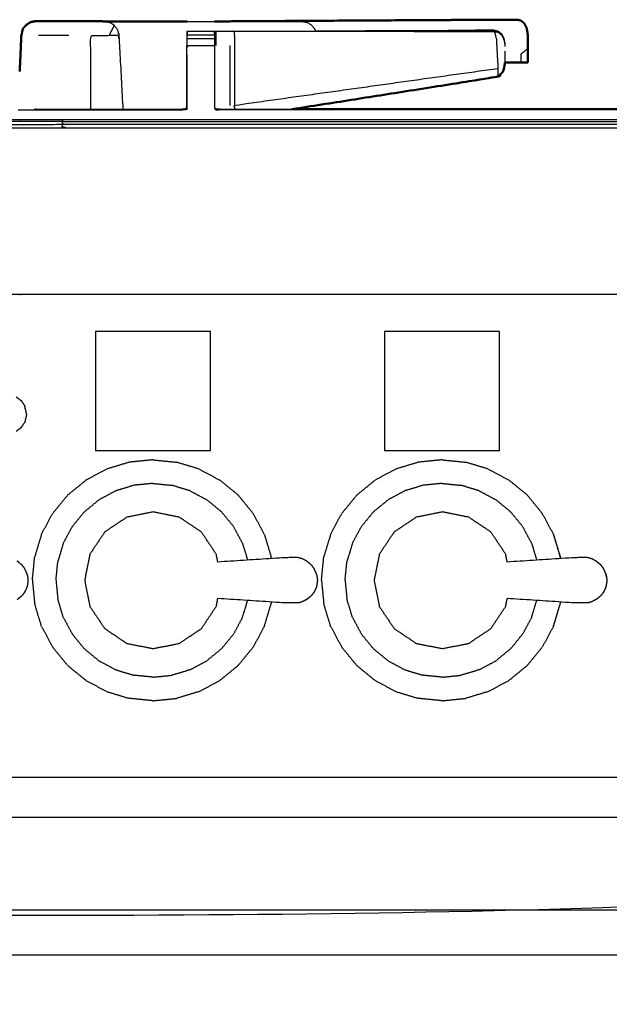
# Model space of a CAD drawing. Units: millimetres. Extents: x -2 to 151, y 0 to 185.
# Drawn here: x 30 to 44, y 71 to 93 of the extents above; entities that cross this region are included whole.
import ezdxf

# ---------------------------------------------------------------- set-up
doc = ezdxf.new("R2010")
doc.units = ezdxf.units.MM
doc.header["$MEASUREMENT"] = 0
doc.layers.add('PROIEZIONI 2D$Visible$Curves', color=7, linetype='Continuous', true_color=0x000000)
doc.layers.add('PROIEZIONI 2D$Visible$SceneSilhouetteCurves', color=7, linetype='Continuous', lineweight=50, true_color=0x000000)

msp = doc.modelspace()

# ---------------------------------------------------------------- linework, layer by layer
at = {"layer": 'PROIEZIONI 2D$Visible$Curves', "color": 18, "true_color": 0x000000}
for points, knots in [([(30.249, 92.932), (30.255, 92.958), (30.26, 92.984), (30.3, 93.028), (30.339, 93.072), (30.389, 93.104), (30.438, 93.135), (30.496, 93.146), (30.553, 93.156), (30.553, 93.156), (30.553, 93.156)], [517.666241, 517.666241, 517.666241, 518, 518, 519, 519, 520, 520, 521, 521, 521.000091, 521.000091, 521.000091]), ([(30.283, 93.009), (30.311, 93.04), (30.34, 93.071), (30.389, 93.103), (30.438, 93.134)], [13.287044, 13.287044, 13.287044, 14, 14, 14.999146, 14.999146, 14.999146]), ([(31.81, 93.153), (31.561, 93.155), (31.312, 93.156), (30.933, 93.157), (30.553, 93.158), (30.496, 93.147), (30.438, 93.135)], [524, 524, 524, 525, 525, 526, 526, 527, 527, 527]), ([(31.81, 93.153), (31.964, 93.153), (32.117, 93.152), (32.117, 93.152), (32.118, 93.152)], [215, 215, 215, 216, 216, 216.003731, 216.003731, 216.003731]), ([(32.117, 93.152), (32.205, 93.152), (32.293, 93.152), (32.451, 93.152), (32.609, 93.152), (33.31, 93.152), (34.011, 93.151)], [18.578331, 18.578331, 18.578331, 19, 19, 20, 20, 20.348645, 20.348645, 20.348645]), ([(41.552, 93.189), (41.33, 93.189), (41.107, 93.19), (40.515, 93.186), (39.922, 93.182), (37.334, 93.167), (34.745, 93.151)], [484, 484, 484, 485, 485, 486, 486, 486.978085, 486.978085, 486.978085]), ([(41.552, 93.189), (41.597, 93.179), (41.643, 93.169), (41.681, 93.134), (41.719, 93.099), (41.744, 93.047), (41.77, 92.995), (41.781, 92.932), (41.792, 92.868), (41.792, 92.698), (41.792, 92.527), (41.792, 92.368), (41.793, 92.209)], [0, 0, 0, 1, 1, 2, 2, 3, 3, 4, 4, 5, 5, 6, 6, 6]), ([(30.248, 92.932), (30.237, 92.88), (30.225, 92.828), (30.206, 92.417), (30.188, 92.005)], [529.334474, 529.334474, 529.334474, 530, 530, 530.48951, 530.48951, 530.48951]), ([(41.267, 92.184), (41.266, 92.168), (41.266, 92.152), (41.249, 92.077), (41.231, 92.001), (41.208, 91.98), (41.185, 91.959), (41.149, 91.921), (41.112, 91.884), (38.76, 91.513), (36.407, 91.142)], [4.930405, 4.930405, 4.930405, 5, 5, 6, 6, 7, 7, 8, 8, 8.781323, 8.781323, 8.781323]), ([(41.267, 92.21), (41.307, 92.209), (41.346, 92.209), (41.569, 92.209), (41.793, 92.209)], [-0.493293, -0.493293, -0.493293, 0, 0, 1, 1, 1]), ([(36.407, 91.142), (40.147, 91.142), (43.887, 91.142), (43.947, 91.148), (44.007, 91.153)], [386.179786, 386.179786, 386.179786, 387, 387, 388, 388, 388])]:
    msp.add_open_spline(points, degree=2, knots=knots, dxfattribs=at)
for points in [[(30.553, 93.158), (30.553, 93.157), (30.553, 93.156)], [(31.312, 93.154), (31.561, 93.154), (31.81, 93.153)], [(34.011, 93.151), (34.011, 93.153), (34.011, 93.155)], [(34.64, 93.151), (34.81, 93.151), (34.98, 93.151)], [(41.27, 92.211), (41.268, 92.197), (41.267, 92.184)]]:
    msp.add_open_spline(points, degree=2, dxfattribs=at)
at = {"layer": 'PROIEZIONI 2D$Visible$Curves', "color": 18, "lineweight": -3, "true_color": 0x000000}
for points in [[(31.312, 93.156), (31.312, 93.155), (31.312, 93.154)], [(31.326, 93.153), (31.568, 93.153), (31.81, 93.152)], [(34.011, 93.151), (34.326, 93.151), (34.64, 93.151)], [(31.312, 92.828), (30.964, 92.828), (30.615, 92.828)], [(32.454, 92.828), (32.343, 92.828), (32.232, 92.828)], [(34.011, 92.925), (34.008, 92.764), (34.004, 92.603)], [(34.011, 92.846), (34.325, 92.846), (34.64, 92.846)], [(34.011, 92.758), (34.325, 92.758), (34.64, 92.758)], [(34.645, 92.925), (34.645, 92.925), (34.645, 92.925)], [(34.678, 92.603), (34.675, 92.764), (34.672, 92.925)], [(34.707, 92.925), (34.9, 92.926), (35.093, 92.927)], [(36.942, 92.932), (36.943, 92.928), (36.944, 92.924)], [(40.587, 92.924), (40.588, 92.924), (40.59, 92.923)], [(41.172, 92.859), (41.185, 92.859), (41.198, 92.859)], [(41.249, 92.755), (41.243, 92.755), (41.237, 92.755)], [(34.986, 92.603), (34.986, 91.914), (34.986, 91.225)], [(41.272, 92.628), (41.27, 92.628), (41.268, 92.628)], [(41.27, 92.469), (41.268, 92.326), (41.267, 92.184)], [(35.093, 91.146), (35.089, 91.144), (35.084, 91.142)], [(30.127, 90.91), (30.645, 90.91), (31.164, 90.91)], [(31.164, 90.91), (44.844, 90.91), (58.524, 90.91)], [(31.164, 90.91), (31.164, 90.903), (31.164, 90.897)], [(31.918, 86.059), (31.918, 84.694), (31.918, 83.328)], [(34.543, 86.059), (33.231, 86.059), (31.918, 86.059)], [(34.543, 83.328), (34.543, 84.694), (34.543, 86.059)], [(38.523, 86.059), (38.523, 84.694), (38.523, 83.328)], [(41.148, 86.059), (39.835, 86.059), (38.523, 86.059)], [(41.148, 83.328), (41.148, 84.694), (41.148, 86.059)], [(30.11, 84.564), (30.166, 84.522), (30.222, 84.479)], [(30.222, 84.479), (30.262, 84.42), (30.302, 84.362)], [(30.345, 84.17), (30.323, 84.266), (30.302, 84.362)], [(30.222, 83.863), (30.262, 83.921), (30.302, 83.979)], [(30.345, 84.17), (30.323, 84.075), (30.302, 83.979)], [(30.222, 83.863), (30.166, 83.82), (30.11, 83.778)], [(34.543, 83.328), (33.231, 83.328), (31.918, 83.328)], [(41.148, 83.328), (39.835, 83.328), (38.523, 83.328)], [(33.231, 83.126), (32.962, 83.099), (32.694, 83.072)], [(33.231, 83.126), (33.499, 83.099), (33.768, 83.072)], [(39.835, 83.126), (39.566, 83.099), (39.298, 83.072)], [(39.835, 83.126), (40.104, 83.099), (40.372, 83.072)], [(32.177, 82.916), (31.939, 82.789), (31.701, 82.661)], [(32.694, 83.072), (32.435, 82.994), (32.177, 82.916)], [(34.285, 82.916), (34.026, 82.994), (33.768, 83.072)], [(34.285, 82.916), (34.523, 82.789), (34.761, 82.661)], [(38.781, 82.916), (38.543, 82.789), (38.305, 82.661)], [(39.298, 83.072), (39.039, 82.994), (38.781, 82.916)], [(40.889, 82.916), (40.631, 82.994), (40.372, 83.072)], [(40.889, 82.916), (41.127, 82.789), (41.365, 82.661)], [(31.283, 82.319), (31.492, 82.49), (31.701, 82.661)], [(35.178, 82.319), (34.969, 82.49), (34.761, 82.661)], [(37.888, 82.319), (38.096, 82.49), (38.305, 82.661)], [(41.783, 82.319), (41.574, 82.49), (41.365, 82.661)], [(32.383, 82.418), (32.192, 82.315), (32, 82.213)], [(32.799, 82.544), (32.591, 82.481), (32.383, 82.418)], [(33.231, 82.587), (33.015, 82.565), (32.799, 82.544)], [(33.231, 82.587), (33.447, 82.565), (33.663, 82.544)], [(34.078, 82.418), (33.871, 82.481), (33.663, 82.544)], [(34.078, 82.418), (34.27, 82.315), (34.461, 82.213)], [(38.987, 82.418), (38.796, 82.315), (38.605, 82.213)], [(39.403, 82.544), (39.195, 82.481), (38.987, 82.418)], [(39.835, 82.587), (39.619, 82.565), (39.403, 82.544)], [(39.835, 82.587), (40.051, 82.565), (40.267, 82.544)], [(40.683, 82.418), (40.475, 82.481), (40.267, 82.544)], [(40.683, 82.418), (40.874, 82.315), (41.066, 82.213)], [(31.283, 82.319), (31.112, 82.11), (30.941, 81.901)], [(31.665, 81.938), (31.832, 82.075), (32, 82.213)], [(34.797, 81.938), (34.629, 82.075), (34.461, 82.213)], [(35.52, 81.901), (35.349, 82.11), (35.178, 82.319)], [(37.888, 82.319), (37.717, 82.11), (37.545, 81.901)], [(38.269, 81.938), (38.437, 82.075), (38.605, 82.213)], [(41.401, 81.938), (41.233, 82.075), (41.066, 82.213)], [(42.125, 81.901), (41.954, 82.11), (41.783, 82.319)], [(30.686, 81.426), (30.814, 81.664), (30.941, 81.901)], [(31.665, 81.938), (31.527, 81.77), (31.389, 81.602)], [(35.072, 81.602), (34.935, 81.77), (34.797, 81.938)], [(35.775, 81.426), (35.648, 81.664), (35.52, 81.901)], [(37.291, 81.426), (37.418, 81.664), (37.545, 81.901)], [(38.269, 81.938), (38.131, 81.77), (37.994, 81.602)], [(41.676, 81.602), (41.539, 81.77), (41.401, 81.938)], [(42.38, 81.426), (42.252, 81.664), (42.125, 81.901)], [(31.184, 81.219), (31.287, 81.411), (31.389, 81.602)], [(35.277, 81.219), (35.175, 81.411), (35.072, 81.602)], [(37.789, 81.219), (37.891, 81.411), (37.994, 81.602)], [(41.882, 81.219), (41.779, 81.411), (41.676, 81.602)], [(30.686, 81.426), (30.608, 81.167), (30.53, 80.909)], [(35.775, 81.426), (35.853, 81.167), (35.931, 80.909)], [(37.291, 81.426), (37.212, 81.167), (37.134, 80.909)], [(42.38, 81.426), (42.458, 81.167), (42.536, 80.909)], [(31.184, 81.219), (31.122, 81.011), (31.059, 80.804)], [(35.277, 81.219), (35.336, 81.026), (35.394, 80.833)], [(37.789, 81.219), (37.726, 81.011), (37.663, 80.804)], [(41.882, 81.219), (41.94, 81.026), (41.998, 80.832)], [(30.477, 80.372), (30.503, 80.64), (30.53, 80.909)], [(35.936, 80.868), (35.934, 80.889), (35.931, 80.909)], [(37.081, 80.372), (37.108, 80.64), (37.134, 80.909)], [(42.54, 80.868), (42.538, 80.888), (42.536, 80.909)], [(31.016, 80.372), (31.037, 80.588), (31.059, 80.804)], [(37.62, 80.372), (37.642, 80.588), (37.663, 80.804)], [(30.477, 80.372), (30.503, 80.103), (30.53, 79.834)], [(31.016, 80.372), (31.037, 80.156), (31.059, 79.94)], [(37.081, 80.372), (37.108, 80.103), (37.134, 79.834)], [(37.62, 80.372), (37.642, 80.156), (37.663, 79.94)], [(31.184, 79.524), (31.122, 79.732), (31.059, 79.94)], [(37.789, 79.524), (37.726, 79.732), (37.663, 79.94)], [(30.686, 79.318), (30.608, 79.576), (30.53, 79.834)], [(35.277, 79.524), (35.336, 79.717), (35.394, 79.91)], [(35.775, 79.318), (35.853, 79.576), (35.931, 79.834)], [(35.936, 79.875), (35.934, 79.855), (35.931, 79.834)], [(37.291, 79.318), (37.212, 79.576), (37.134, 79.834)], [(41.882, 79.524), (41.94, 79.717), (41.998, 79.911)], [(42.38, 79.318), (42.458, 79.576), (42.536, 79.834)], [(42.54, 79.876), (42.538, 79.855), (42.536, 79.834)], [(31.184, 79.524), (31.287, 79.333), (31.389, 79.141)], [(35.277, 79.524), (35.175, 79.333), (35.072, 79.141)], [(37.789, 79.524), (37.891, 79.333), (37.994, 79.141)], [(41.882, 79.524), (41.779, 79.333), (41.676, 79.141)], [(30.686, 79.318), (30.814, 79.08), (30.941, 78.842)], [(35.775, 79.318), (35.648, 79.08), (35.52, 78.842)], [(37.291, 79.318), (37.418, 79.08), (37.545, 78.842)], [(42.38, 79.318), (42.252, 79.08), (42.125, 78.842)], [(31.665, 78.805), (31.527, 78.973), (31.389, 79.141)], [(34.797, 78.805), (34.935, 78.973), (35.072, 79.141)], [(38.269, 78.805), (38.131, 78.973), (37.994, 79.141)], [(41.401, 78.805), (41.539, 78.973), (41.676, 79.141)], [(31.283, 78.424), (31.112, 78.633), (30.941, 78.842)], [(31.665, 78.805), (31.832, 78.668), (32, 78.53)], [(34.797, 78.805), (34.629, 78.668), (34.461, 78.53)], [(35.178, 78.424), (35.349, 78.633), (35.52, 78.842)], [(37.888, 78.424), (37.717, 78.633), (37.545, 78.842)], [(38.269, 78.805), (38.437, 78.668), (38.605, 78.53)], [(41.401, 78.805), (41.233, 78.668), (41.066, 78.53)], [(41.783, 78.424), (41.954, 78.633), (42.125, 78.842)], [(31.283, 78.424), (31.492, 78.253), (31.701, 78.082)], [(32, 78.53), (32.192, 78.428), (32.383, 78.325)], [(34.078, 78.325), (34.27, 78.428), (34.461, 78.53)], [(35.178, 78.424), (34.969, 78.253), (34.761, 78.082)], [(37.888, 78.424), (38.096, 78.253), (38.305, 78.082)], [(38.605, 78.53), (38.796, 78.428), (38.987, 78.325)], [(40.683, 78.325), (40.874, 78.428), (41.066, 78.53)], [(41.783, 78.424), (41.574, 78.253), (41.365, 78.082)], [(32.383, 78.325), (32.591, 78.262), (32.799, 78.2)], [(33.231, 78.157), (33.015, 78.178), (32.799, 78.2)], [(33.231, 78.157), (33.447, 78.178), (33.663, 78.2)], [(34.078, 78.325), (33.871, 78.262), (33.663, 78.2)], [(38.987, 78.325), (39.195, 78.262), (39.403, 78.2)], [(39.835, 78.157), (39.619, 78.178), (39.403, 78.2)], [(39.835, 78.157), (40.051, 78.178), (40.267, 78.2)], [(40.683, 78.325), (40.475, 78.262), (40.267, 78.2)], [(31.701, 78.082), (31.939, 77.955), (32.177, 77.827)], [(34.285, 77.827), (34.523, 77.955), (34.761, 78.082)], [(38.305, 78.082), (38.543, 77.955), (38.781, 77.827)], [(40.889, 77.827), (41.127, 77.955), (41.365, 78.082)], [(32.177, 77.827), (32.435, 77.749), (32.694, 77.671)], [(33.231, 77.617), (32.962, 77.644), (32.694, 77.671)], [(33.231, 77.617), (33.499, 77.644), (33.768, 77.671)], [(34.285, 77.827), (34.026, 77.749), (33.768, 77.671)], [(38.781, 77.827), (39.039, 77.749), (39.298, 77.671)], [(39.835, 77.617), (39.566, 77.644), (39.298, 77.671)], [(39.835, 77.617), (40.104, 77.644), (40.372, 77.671)], [(40.889, 77.827), (40.631, 77.749), (40.372, 77.671)]]:
    msp.add_open_spline(points, degree=2, dxfattribs=at)
for points, knots in [([(31.81, 91.142), (31.81, 91.985), (31.81, 92.828), (32.021, 92.828), (32.232, 92.828), (32.291, 92.944), (32.351, 93.06)], [0.047724, 0.047724, 0.047724, 1, 1, 2, 2, 3, 3, 3]), ([(32.118, 93.152), (32.181, 93.141), (32.244, 93.129), (32.297, 93.094), (32.351, 93.06), (32.387, 93.007), (32.423, 92.955), (32.439, 92.892), (32.454, 92.828), (32.499, 91.985), (32.544, 91.142)], [216.003731, 216.003731, 216.003731, 217, 217, 218, 218, 219, 219, 220, 220, 220.596499, 220.596499, 220.596499]), ([(32.349, 93.057), (32.349, 93.057), (32.349, 93.058), (32.296, 93.093), (32.244, 93.129)], [210.997439, 210.997439, 210.997439, 211, 211, 212, 212, 212]), ([(34.98, 93.151), (35.806, 93.151), (36.631, 93.15), (36.694, 93.14), (36.757, 93.129), (36.811, 93.094), (36.864, 93.06), (36.9, 93.007), (36.937, 92.955), (36.939, 92.945), (36.942, 92.935)], [20.589636, 20.589636, 20.589636, 21, 21, 22, 22, 23, 23, 24, 24, 24.162817, 24.162817, 24.162817]), ([(30.203, 92.338), (30.216, 92.583), (30.228, 92.828), (30.239, 92.88), (30.249, 92.932)], [11.7096106, 11.7096106, 11.7096106, 12, 12, 12.6666667, 12.6666667, 12.6666667]), ([(32.456, 92.762), (32.454, 92.795), (32.452, 92.828), (32.452, 92.828), (32.452, 92.828)], [208.97648604, 208.97648604, 208.97648604, 209, 209, 209.00088824, 209.00088824, 209.00088824]), ([(34.011, 92.603), (34.011, 92.681), (34.011, 92.758), (34.011, 92.802), (34.011, 92.846), (34.011, 92.877), (34.011, 92.908), (34.011, 92.919), (34.011, 92.929), (34.325, 92.929), (34.64, 92.929), (34.64, 92.927), (34.64, 92.925)], [374, 374, 374, 375, 375, 376, 376, 377, 377, 378, 378, 379, 379, 379.188764, 379.188764, 379.188764]), ([(34.64, 92.925), (34.64, 92.916), (34.64, 92.908), (34.64, 92.877), (34.64, 92.846), (34.64, 92.802), (34.64, 92.758), (34.64, 92.681), (34.64, 92.603)], [379.218055, 379.218055, 379.218055, 380, 380, 381, 381, 382, 382, 382.999087, 382.999087, 382.999087]), ([(34.646, 91.16), (34.646, 91.881), (34.646, 92.603), (34.643, 92.764), (34.64, 92.925)], [472.109776, 472.109776, 472.109776, 473, 473, 473.998952, 473.998952, 473.998952]), ([(34.641, 92.925), (34.647, 92.925), (34.653, 92.925), (34.662, 92.925), (34.672, 92.925), (34.69, 92.925), (34.707, 92.925), (34.725, 92.925), (34.743, 92.925), (34.797, 92.925), (34.851, 92.925), (34.916, 92.925), (34.98, 92.925), (35.035, 92.925), (35.089, 92.924), (38.06, 92.924), (41.032, 92.923)], [474.05496, 474.05496, 474.05496, 475, 475, 476, 476, 477, 477, 478, 478, 479, 479, 480, 480, 481, 481, 482, 482, 482]), ([(35.089, 92.924), (35.092, 92.763), (35.094, 92.602), (35.094, 91.915), (35.094, 91.227)], [0, 0, 0, 1, 1, 2, 2, 2]), ([(36.942, 92.934), (38.764, 92.942), (40.587, 92.949), (40.809, 92.949), (41.031, 92.948), (40.814, 92.948), (40.597, 92.947)], [34.388319, 34.388319, 34.388319, 35, 35, 36, 36, 36.073037, 36.073037, 36.073037]), ([(40.587, 92.949), (40.631, 92.939), (40.676, 92.928), (40.678, 92.926), (40.681, 92.924)], [0, 0, 0, 1, 1, 1.065209, 1.065209, 1.065209]), ([(41.031, 92.948), (41.077, 92.938), (41.123, 92.928), (41.16, 92.894), (41.198, 92.859), (41.224, 92.807), (41.249, 92.755), (41.26, 92.691), (41.272, 92.628), (41.272, 92.616), (41.272, 92.605)], [0, 0, 0, 1, 1, 2, 2, 3, 3, 4, 4, 4.056388, 4.056388, 4.056388]), ([(41.032, 92.923), (41.054, 92.836), (41.076, 92.749), (41.094, 92.409), (41.113, 92.069), (41.113, 91.976), (41.112, 91.884)], [0, 0, 0, 1, 1, 2, 2, 3, 3, 3]), ([(41.032, 92.923), (41.077, 92.913), (41.123, 92.904), (41.161, 92.869), (41.199, 92.834), (41.224, 92.782), (41.25, 92.73), (41.261, 92.666), (41.272, 92.603), (41.272, 92.588), (41.272, 92.573)], [0, 0, 0, 1, 1, 2, 2, 3, 3, 4, 4, 4.066334, 4.066334, 4.066334]), ([(30.556, 91.142), (30.556, 91.142), (30.556, 91.142), (32.22, 91.142), (33.884, 91.142), (33.944, 91.151), (34.004, 91.159), (34.004, 91.881), (34.004, 92.603)], [369.999093, 369.999093, 369.999093, 370, 370, 371, 371, 372, 372, 373, 373, 373]), ([(34.004, 91.159), (34.008, 91.152), (34.012, 91.145), (34.011, 91.874), (34.011, 92.603), (34.325, 92.603), (34.64, 92.603)], [0, 0, 0, 1, 1, 2, 2, 3, 3, 3]), ([(41.272, 92.47), (41.272, 92.347), (41.272, 92.224), (41.271, 92.217), (41.27, 92.211)], [4.3907784, 4.3907784, 4.3907784, 5, 5, 5.1382112, 5.1382112, 5.1382112]), ([(41.792, 92.527), (41.713, 92.462), (41.633, 92.398), (41.633, 92.305), (41.633, 92.212)], [0, 0, 0, 1, 1, 2, 2, 2]), ([(41.793, 92.209), (41.713, 92.21), (41.633, 92.212), (41.452, 92.212), (41.271, 92.213)], [1, 1, 1, 2, 2, 2.278153, 2.278153, 2.278153]), ([(41.113, 92.069), (38.103, 91.648), (35.094, 91.227), (35.093, 91.185), (35.093, 91.142)], [0, 0, 0, 1, 1, 1.289879, 1.289879, 1.289879]), ([(30.149, 91.128), (32.017, 91.128), (33.884, 91.128), (33.948, 91.137), (34.012, 91.145)], [0, 0, 0, 1, 1, 2, 2, 2]), ([(44.011, 91.132), (43.949, 91.13), (43.887, 91.128), (39.327, 91.128), (34.767, 91.128), (34.703, 91.137), (34.639, 91.145)], [0.005172, 0.005172, 0.005172, 1, 1, 2, 2, 3, 3, 3]), ([(34.646, 91.159), (34.707, 91.151), (34.767, 91.142), (35.587, 91.142), (36.407, 91.142)], [385, 385, 385, 386, 386, 386.179786, 386.179786, 386.179786]), ([(59.971, 90.897), (59.962, 90.891), (59.954, 90.884), (59.919, 90.891), (59.883, 90.897), (45.523, 90.897), (31.164, 90.897), (29.896, 90.897), (28.628, 90.897), (14.398, 90.897), (0.167, 90.897), (0.132, 90.891), (0.096, 90.884), (0.088, 90.891), (0.08, 90.897)], [0, 0, 0, 1, 1, 2, 2, 3, 3, 4, 4, 5, 5, 6, 6, 7, 7, 7]), ([(28.628, 90.86), (28.628, 90.828), (28.628, 90.797), (29.896, 90.797), (31.164, 90.797), (31.164, 90.828), (31.164, 90.86)], [0, 0, 0, 1, 1, 2, 2, 3, 3, 3]), ([(31.164, 90.897), (31.164, 90.878), (31.164, 90.86), (29.896, 90.86), (28.628, 90.86), (28.628, 90.878), (28.628, 90.897)], [0, 0, 0, 1, 1, 2, 2, 3, 3, 3]), ([(31.164, 90.71), (29.896, 90.71), (28.628, 90.71), (28.628, 90.753), (28.628, 90.797)], [0, 0, 0, 1, 1, 2, 2, 2]), ([(59.85, 90.71), (45.507, 90.71), (31.164, 90.71), (31.164, 90.753), (31.164, 90.797)], [0, 0, 0, 1, 1, 2, 2, 2]), ([(31.164, 90.86), (45.514, 90.86), (59.865, 90.86), (59.874, 90.878), (59.883, 90.897)], [0, 0, 0, 1, 1, 2, 2, 2]), ([(59.865, 90.86), (59.859, 90.828), (59.854, 90.797), (45.509, 90.797), (31.164, 90.797)], [0, 0, 0, 1, 1, 2, 2, 2]), ([(59.4, 86.91), (59.4, 85.285), (59.4, 83.66), (59.4, 83.192), (59.4, 82.725), (59.4, 82.515), (59.4, 82.305), (59.4, 82.065), (59.4, 81.824), (59.4, 80.536), (59.4, 79.248), (59.4, 79.01), (59.4, 78.772), (59.4, 78.551), (59.4, 78.33), (59.4, 78.14), (59.4, 77.95), (59.4, 77.681), (59.4, 77.412), (59.4, 76.642), (59.4, 75.872), (59.4, 75.415), (59.4, 74.959), (59.4, 73.923), (59.4, 72.886), (35.546, 72.886), (11.693, 72.886), (11.57, 72.886), (11.447, 72.886), (11.301, 72.886), (11.155, 72.886), (10.964, 72.886), (10.774, 72.886), (10.544, 72.886), (10.315, 72.886), (10.086, 72.886), (9.857, 72.886), (7.837, 72.886), (5.818, 72.886), (5.589, 72.886), (5.36, 72.886), (5.13, 72.886), (4.901, 72.886), (4.711, 72.886), (4.52, 72.886), (4.374, 72.886), (4.228, 72.886), (4.105, 72.886), (3.982, 72.886), (2.316, 72.886), (0.65, 72.886), (0.65, 73.923), (0.65, 74.959), (0.65, 75.416), (0.65, 75.872), (0.65, 76.642), (0.65, 77.412), (0.65, 77.681), (0.65, 77.95), (0.65, 78.14), (0.65, 78.33), (0.65, 78.551), (0.65, 78.772), (0.65, 79.01), (0.65, 79.248), (0.65, 80.536), (0.65, 81.824), (0.65, 82.065), (0.65, 82.305), (0.65, 82.515), (0.65, 82.725), (0.65, 83.193), (0.65, 83.66), (0.65, 85.285), (0.65, 86.91)], [-34, -34, -34, -33, -33, -32, -32, -31, -31, -30, -30, -29, -29, -28, -28, -27, -27, -26, -26, -25, -25, -24, -24, -23, -23, -22, -22, -21, -21, -20, -20, -19, -19, -18, -18, -17, -17, -16, -16, -15, -15, -14, -14, -13, -13, -12, -12, -11, -11, -10, -10, -9, -9, -8, -8, -7, -7, -6, -6, -5, -5, -4, -4, -3, -3, -2, -2, -1, -1, 0, 0, 1, 1, 2, 2, 3, 3, 3]), ([(59.943, 86.91), (59.94, 86.91), (59.938, 86.91), (59.894, 86.91), (59.85, 86.91), (45.507, 86.91), (31.164, 86.91), (29.896, 86.91), (28.628, 86.91), (14.414, 86.91), (0.2, 86.91), (0.156, 86.91), (0.112, 86.91), (0.112, 86.91), (0.112, 86.91)], [53.916296, 53.916296, 53.916296, 54, 54, 55, 55, 56, 56, 57, 57, 58, 58, 59, 59, 59.006157, 59.006157, 59.006157]), ([(34.713, 80.789), (34.695, 80.879), (34.677, 80.969), (34.508, 81.223), (34.339, 81.476), (34.085, 81.645), (33.832, 81.815), (33.533, 81.874), (33.234, 81.934), (32.935, 81.874), (32.636, 81.815), (32.383, 81.645), (32.13, 81.476), (31.96, 81.223), (31.791, 80.969), (31.731, 80.671), (31.672, 80.372), (31.731, 80.073), (31.791, 79.774), (31.96, 79.52), (32.13, 79.267), (32.383, 79.098), (32.636, 78.928), (32.935, 78.869), (33.234, 78.81), (33.533, 78.869), (33.832, 78.928), (34.085, 79.098), (34.339, 79.267), (34.508, 79.52), (34.677, 79.774), (34.695, 79.864), (34.713, 79.955)], [-9.302531, -9.302531, -9.302531, -9, -9, -8, -8, -7, -7, -6, -6, -5, -5, -4, -4, -3, -3, -2, -2, -1, -1, 0, 0, 1, 1, 2, 2, 3, 3, 4, 4, 5, 5, 5.302746, 5.302746, 5.302746]), ([(41.325, 80.789), (41.307, 80.879), (41.289, 80.969), (41.12, 81.223), (40.951, 81.476), (40.697, 81.645), (40.444, 81.815), (40.145, 81.874), (39.846, 81.934), (39.547, 81.874), (39.248, 81.815), (38.995, 81.645), (38.742, 81.476), (38.572, 81.223), (38.403, 80.969), (38.344, 80.671), (38.284, 80.372), (38.344, 80.073), (38.403, 79.774), (38.572, 79.52), (38.742, 79.267), (38.995, 79.098), (39.248, 78.928), (39.547, 78.869), (39.846, 78.81), (40.145, 78.869), (40.444, 78.928), (40.697, 79.098), (40.951, 79.267), (41.12, 79.52), (41.289, 79.774), (41.307, 79.865), (41.325, 79.955)], [-9.302531, -9.302531, -9.302531, -9, -9, -8, -8, -7, -7, -6, -6, -5, -5, -4, -4, -3, -3, -2, -2, -1, -1, 0, 0, 1, 1, 2, 2, 3, 3, 4, 4, 5, 5, 5.303694, 5.303694, 5.303694]), ([(42.542, 80.868), (42.54, 80.888), (42.538, 80.907), (42.46, 81.165), (42.382, 81.422), (42.381, 81.424), (42.38, 81.426)], [-22.072727, -22.072727, -22.072727, -22, -22, -21, -21, -20.991984, -20.991984, -20.991984]), ([(36.738, 80.812), (36.693, 80.837), (36.648, 80.861), (36.599, 80.876), (36.55, 80.891), (36.394, 80.89), (36.237, 80.888), (35.475, 80.838), (34.713, 80.789)], [-2, -2, -2, -1, -1, 0, 0, 1, 1, 1.96063, 1.96063, 1.96063]), ([(43.35, 80.812), (43.305, 80.837), (43.26, 80.861), (43.212, 80.876), (43.163, 80.891), (43.006, 80.89), (42.849, 80.888), (42.087, 80.838), (41.325, 80.789)], [-2, -2, -2, -1, -1, 0, 0, 1, 1, 1.960776, 1.960776, 1.960776]), ([(30.243, 80.718), (30.207, 80.748), (30.171, 80.779), (30.149, 80.796), (30.127, 80.812)], [2, 2, 2, 3, 3, 4, 4, 4]), ([(30.356, 80.515), (30.348, 80.537), (30.339, 80.559), (30.32, 80.601), (30.3, 80.644), (30.272, 80.681), (30.243, 80.718)], [-1, -1, -1, 0, 0, 1, 1, 2, 2, 2]), ([(36.855, 80.718), (36.819, 80.748), (36.783, 80.779), (36.761, 80.796), (36.738, 80.812)], [2, 2, 2, 3, 3, 4, 4, 4]), ([(36.968, 80.515), (36.959, 80.537), (36.951, 80.559), (36.931, 80.601), (36.912, 80.644), (36.883, 80.681), (36.855, 80.718)], [-1, -1, -1, 0, 0, 1, 1, 2, 2, 2]), ([(43.467, 80.718), (43.431, 80.748), (43.395, 80.779), (43.373, 80.796), (43.35, 80.812)], [2, 2, 2, 3, 3, 4, 4, 4]), ([(43.58, 80.515), (43.572, 80.537), (43.563, 80.559), (43.543, 80.601), (43.524, 80.644), (43.496, 80.681), (43.467, 80.718)], [-1, -1, -1, 0, 0, 1, 1, 2, 2, 2]), ([(30.356, 80.515), (30.362, 80.481), (30.368, 80.446), (30.371, 80.429), (30.374, 80.412)], [1, 1, 1, 2, 2, 3, 3, 3]), ([(30.374, 80.412), (30.375, 80.392), (30.376, 80.372), (30.375, 80.352), (30.374, 80.331)], [0, 0, 0, 1, 1, 2, 2, 2]), ([(36.968, 80.515), (36.974, 80.481), (36.979, 80.446), (36.982, 80.429), (36.985, 80.412)], [1, 1, 1, 2, 2, 3, 3, 3]), ([(36.985, 80.412), (36.986, 80.392), (36.988, 80.372), (36.986, 80.352), (36.985, 80.331)], [0, 0, 0, 1, 1, 2, 2, 2]), ([(43.592, 80.449), (43.586, 80.482), (43.58, 80.515), (43.586, 80.481), (43.592, 80.446), (43.594, 80.429), (43.597, 80.412)], [0, 0, 0, 1, 1, 2, 2, 3, 3, 3]), ([(43.597, 80.412), (43.599, 80.392), (43.6, 80.372), (43.599, 80.352), (43.597, 80.331)], [0, 0, 0, 1, 1, 2, 2, 2]), ([(30.356, 80.228), (30.348, 80.206), (30.339, 80.184), (30.32, 80.142), (30.3, 80.1), (30.272, 80.063), (30.243, 80.025)], [-1, -1, -1, 0, 0, 1, 1, 2, 2, 2]), ([(30.374, 80.331), (30.371, 80.314), (30.368, 80.297), (30.362, 80.263), (30.356, 80.228)], [0, 0, 0, 1, 1, 2, 2, 2]), ([(36.968, 80.228), (36.959, 80.206), (36.951, 80.184), (36.931, 80.142), (36.912, 80.1), (36.883, 80.063), (36.855, 80.025)], [-1, -1, -1, 0, 0, 1, 1, 2, 2, 2]), ([(36.985, 80.331), (36.982, 80.314), (36.979, 80.297), (36.974, 80.263), (36.968, 80.228)], [0, 0, 0, 1, 1, 2, 2, 2]), ([(43.58, 80.228), (43.572, 80.206), (43.563, 80.184), (43.543, 80.142), (43.524, 80.1), (43.496, 80.063), (43.467, 80.025)], [-1, -1, -1, 0, 0, 1, 1, 2, 2, 2]), ([(43.597, 80.331), (43.594, 80.314), (43.592, 80.297), (43.586, 80.263), (43.58, 80.228)], [0, 0, 0, 1, 1, 2, 2, 2]), ([(30.127, 79.931), (30.149, 79.948), (30.171, 79.965), (30.207, 79.995), (30.243, 80.025)], [2, 2, 2, 3, 3, 4, 4, 4]), ([(36.738, 79.931), (36.693, 79.907), (36.648, 79.882), (36.599, 79.867), (36.55, 79.852), (36.394, 79.854), (36.237, 79.855), (35.475, 79.905), (34.713, 79.955)], [0, 0, 0, 1, 1, 2, 2, 3, 3, 3.960794, 3.960794, 3.960794]), ([(36.738, 79.931), (36.761, 79.948), (36.783, 79.965), (36.819, 79.995), (36.855, 80.025)], [2, 2, 2, 3, 3, 4, 4, 4]), ([(43.35, 79.931), (43.305, 79.907), (43.26, 79.882), (43.212, 79.867), (43.163, 79.852), (43.006, 79.854), (42.849, 79.855), (42.087, 79.905), (41.325, 79.955)], [0, 0, 0, 1, 1, 2, 2, 3, 3, 3.960845, 3.960845, 3.960845]), ([(43.35, 79.931), (43.373, 79.948), (43.395, 79.965), (43.431, 79.995), (43.467, 80.025)], [2, 2, 2, 3, 3, 4, 4, 4]), ([(42.38, 79.317), (42.381, 79.319), (42.382, 79.321), (42.46, 79.579), (42.538, 79.836), (42.54, 79.856), (42.542, 79.876)], [6.991984, 6.991984, 6.991984, 7, 7, 8, 8, 8.073456, 8.073456, 8.073456]), ([(3.982, 75.872), (4.105, 75.872), (4.228, 75.872), (4.374, 75.872), (4.52, 75.872), (4.71, 75.872), (4.901, 75.872), (5.13, 75.872), (5.359, 75.872), (5.589, 75.872), (5.818, 75.872), (7.837, 75.872), (9.857, 75.872), (10.086, 75.872), (10.315, 75.872), (10.545, 75.872), (10.774, 75.872), (10.964, 75.872), (11.155, 75.872), (11.301, 75.872), (11.447, 75.872), (11.57, 75.872), (11.693, 75.872), (35.546, 75.872), (59.4, 75.872)], [0, 0, 0, 1, 1, 2, 2, 3, 3, 4, 4, 5, 5, 6, 6, 7, 7, 8, 8, 9, 9, 10, 10, 11, 11, 12, 12, 12]), ([(3.982, 74.959), (4.105, 74.959), (4.228, 74.959), (4.374, 74.959), (4.52, 74.959), (4.711, 74.959), (4.901, 74.959), (5.13, 74.959), (5.36, 74.959), (5.589, 74.959), (5.818, 74.959), (7.837, 74.959), (9.857, 74.959), (10.086, 74.959), (10.315, 74.959), (10.544, 74.959), (10.774, 74.959), (10.964, 74.959), (11.155, 74.959), (11.301, 74.959), (11.447, 74.959), (11.57, 74.959), (11.693, 74.959), (35.546, 74.959), (59.4, 74.959)], [0, 0, 0, 1, 1, 2, 2, 3, 3, 4, 4, 5, 5, 6, 6, 7, 7, 8, 8, 9, 9, 10, 10, 11, 11, 12, 12, 12]), ([(59.407, 72.83), (55.632, 72.83), (51.857, 72.83), (29.918, 72.83), (7.978, 72.83), (4.327, 72.83), (0.675, 72.83), (0.675, 72.858), (0.675, 72.886)], [7, 7, 7, 8, 8, 9, 9, 10, 10, 10.031301, 10.031301, 10.031301]), ([(58.407, 30.857), (30.041, 30.857), (1.675, 30.857), (1.48, 30.897), (1.286, 30.936), (1.127, 31.043), (0.968, 31.15), (0.861, 31.309), (0.754, 31.468), (0.714, 31.663), (0.675, 31.857), (0.675, 51.329), (0.675, 70.8), (0.714, 70.995), (0.754, 71.189), (0.861, 71.348), (0.968, 71.507), (1.127, 71.614), (1.286, 71.722), (1.48, 71.761), (1.675, 71.8), (30.041, 71.8), (58.407, 71.8), (58.601, 71.761), (58.796, 71.722), (58.955, 71.614), (59.114, 71.507), (59.221, 71.348), (59.328, 71.189), (59.368, 70.995), (59.407, 70.8), (59.407, 51.329), (59.407, 31.857), (59.368, 31.663), (59.328, 31.468), (59.221, 31.309), (59.114, 31.15), (58.955, 31.043), (58.796, 30.936), (58.601, 30.897), (58.407, 30.857)], [-10, -10, -10, -9, -9, -8, -8, -7, -7, -6, -6, -5, -5, -4, -4, -3, -3, -2, -2, -1, -1, 0, 0, 1, 1, 2, 2, 3, 3, 4, 4, 5, 5, 6, 6, 7, 7, 8, 8, 9, 9, 10, 10, 10])]:
    msp.add_open_spline(points, degree=2, knots=knots, dxfattribs=at)
at = {"layer": 'PROIEZIONI 2D$Visible$SceneSilhouetteCurves', "color": 18, "true_color": 0x000000}
for points, knots in [([(30.249, 92.932), (30.255, 92.958), (30.26, 92.984), (30.3, 93.028), (30.339, 93.072), (30.389, 93.104), (30.438, 93.135), (30.496, 93.146), (30.553, 93.156), (30.553, 93.156), (30.553, 93.156)], [517.666241, 517.666241, 517.666241, 518, 518, 519, 519, 520, 520, 521, 521, 521.000091, 521.000091, 521.000091]), ([(30.283, 93.009), (30.311, 93.04), (30.34, 93.071), (30.389, 93.103), (30.438, 93.134)], [13.287044, 13.287044, 13.287044, 14, 14, 14.999146, 14.999146, 14.999146]), ([(31.81, 93.153), (31.561, 93.155), (31.312, 93.156), (30.933, 93.157), (30.553, 93.158), (30.496, 93.147), (30.438, 93.135)], [524, 524, 524, 525, 525, 526, 526, 527, 527, 527]), ([(31.81, 93.153), (31.964, 93.153), (32.117, 93.152), (32.117, 93.152), (32.118, 93.152)], [215, 215, 215, 216, 216, 216.003731, 216.003731, 216.003731]), ([(32.117, 93.152), (32.205, 93.152), (32.293, 93.152), (32.451, 93.152), (32.609, 93.152), (33.31, 93.152), (34.011, 93.151)], [18.578331, 18.578331, 18.578331, 19, 19, 20, 20, 20.348645, 20.348645, 20.348645]), ([(41.552, 93.189), (41.33, 93.189), (41.107, 93.19), (40.515, 93.186), (39.922, 93.182), (37.334, 93.167), (34.745, 93.151)], [484, 484, 484, 485, 485, 486, 486, 486.978085, 486.978085, 486.978085]), ([(41.552, 93.189), (41.597, 93.179), (41.643, 93.169), (41.681, 93.134), (41.719, 93.099), (41.744, 93.047), (41.77, 92.995), (41.781, 92.932), (41.792, 92.868), (41.792, 92.698), (41.792, 92.527), (41.792, 92.368), (41.793, 92.209)], [0, 0, 0, 1, 1, 2, 2, 3, 3, 4, 4, 5, 5, 6, 6, 6]), ([(30.248, 92.932), (30.237, 92.88), (30.225, 92.828), (30.206, 92.417), (30.188, 92.005)], [529.334474, 529.334474, 529.334474, 530, 530, 530.48951, 530.48951, 530.48951]), ([(41.267, 92.184), (41.266, 92.168), (41.266, 92.152), (41.249, 92.077), (41.231, 92.001), (41.208, 91.98), (41.185, 91.959), (41.149, 91.921), (41.112, 91.884), (38.76, 91.513), (36.407, 91.142)], [4.930405, 4.930405, 4.930405, 5, 5, 6, 6, 7, 7, 8, 8, 8.781323, 8.781323, 8.781323]), ([(41.267, 92.21), (41.307, 92.209), (41.346, 92.209), (41.569, 92.209), (41.793, 92.209)], [-0.493293, -0.493293, -0.493293, 0, 0, 1, 1, 1]), ([(36.407, 91.142), (40.147, 91.142), (43.887, 91.142), (43.947, 91.148), (44.007, 91.153)], [386.179786, 386.179786, 386.179786, 387, 387, 388, 388, 388])]:
    msp.add_open_spline(points, degree=2, knots=knots, dxfattribs=at)
for points in [[(30.553, 93.158), (30.553, 93.157), (30.553, 93.156)], [(31.312, 93.154), (31.561, 93.154), (31.81, 93.153)], [(34.011, 93.151), (34.011, 93.153), (34.011, 93.155)], [(34.64, 93.151), (34.81, 93.151), (34.98, 93.151)], [(41.27, 92.211), (41.268, 92.197), (41.267, 92.184)]]:
    msp.add_open_spline(points, degree=2, dxfattribs=at)

doc.saveas('drawing.dxf')
